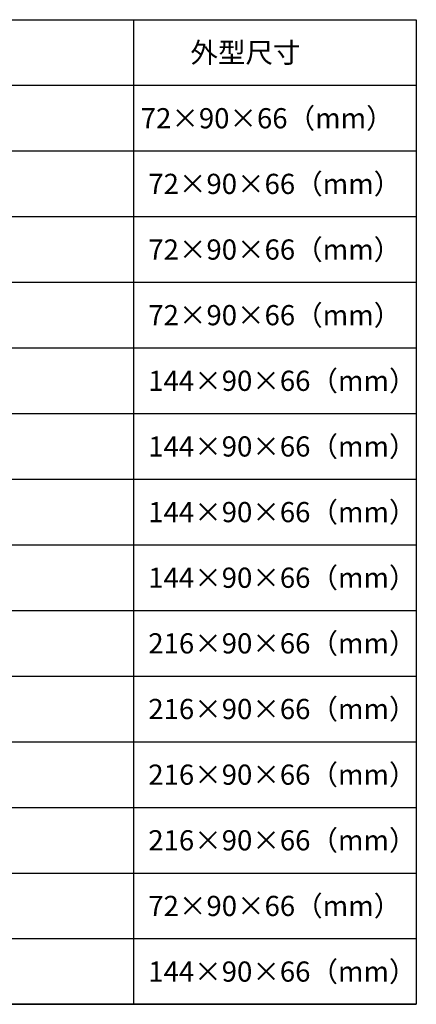
# Model space of a CAD drawing. Units: millimetres. Extents: x 966 to 24598, y 862 to 8162.
# Drawn here: x 2488 to 3274, y 3299 to 5249 of the extents above; entities that cross this region are included whole.
import ezdxf

# ---------------------------------------------------------------- set-up
doc = ezdxf.new("R2010")
doc.units = ezdxf.units.MM
doc.styles.get("Standard").update_dxf_attribs({"font": 'simsun.ttc'})

msp = doc.modelspace()

# ---------------------------------------------------------------- linework, layer by layer
for p, q in [((2713.7, 5249.1, 506.8), (2713.7, 3299.1, 506.8)), ((1192.5, 5119.1, 506.8), (3274.1, 5119.1, 506.8)), ((1192.5, 4989.1, 506.8), (3274.1, 4989.1, 506.8)), ((1192.5, 4859.1, 506.8), (3274.1, 4859.1, 506.8)), ((1192.5, 4729.1, 506.8), (3274.1, 4729.1, 506.8)), ((1192.5, 4599.1, 506.8), (3274.1, 4599.1, 506.8)), ((1192.5, 4469.1, 506.8), (3274.1, 4469.1, 506.8)), ((1192.5, 4339.1, 506.8), (3274.1, 4339.1, 506.8)), ((1192.5, 4209.1, 506.8), (3274.1, 4209.1, 506.8)), ((1192.5, 4079.1, 506.8), (3274.1, 4079.1, 506.8)), ((1192.5, 3949.1, 506.8), (3274.1, 3949.1, 506.8)), ((1192.5, 3819.1, 506.8), (3274.1, 3819.1, 506.8)), ((1192.5, 3689.1, 506.8), (3274.1, 3689.1, 506.8)), ((1192.5, 3559.1, 506.8), (3274.1, 3559.1, 506.8)), ((1192.5, 3559.1, 506.8), (3274.1, 3559.1, 506.8)), ((1192.5, 3429.1, 506.8), (3274.1, 3429.1, 506.8)), ((1192.5, 3299.1, 506.8), (3274.1, 3299.1, 506.8))]:
    msp.add_line(p, q)
at = {"elevation": 506.8}
msp.add_lwpolyline([(1192.5, 5249.1), (3274.1, 5249.1), (3274.1, 3299.1), (1192.5, 3299.1)], close=True, dxfattribs=at)

# ---------------------------------------------------------------- texts
at = {"char_height": 40, "width": 433.611, "attachment_point": 1}
for s, insert in [('{\\fSimSun|b0|i0|c134|p2;外型尺寸}', (2826.5, 5203.9, 506.8)), ('{\\fSimSun|b0|i0|c134|p2;72×90×66（mm）}', (2728.2, 5073.9, 506.8)), ('{\\fSimSun|b0|i0|c134|p2;72×90×66（mm）}', (2743.2, 4943.9, 506.8)), ('{\\fSimSun|b0|i0|c134|p2;72×90×66（mm）}', (2743.2, 4813.9, 506.8)), ('{\\fSimSun|b0|i0|c134|p2;72×90×66（mm）}', (2743.2, 4683.9, 506.8)), ('{\\fSimSun|b0|i0|c134|p2;144×90×66（mm）}', (2743.2, 4553.9, 506.8)), ('{\\fSimSun|b0|i0|c134|p2;144×90×66（mm）}', (2743.2, 4423.9, 506.8)), ('{\\fSimSun|b0|i0|c134|p2;144×90×66（mm）}', (2743.2, 4293.9, 506.8)), ('{\\fSimSun|b0|i0|c134|p2;144×90×66（mm）}', (2743.2, 4163.9, 506.8)), ('{\\fSimSun|b0|i0|c134|p2;216×90×66（mm）}', (2743.2, 4033.9, 506.8)), ('{\\fSimSun|b0|i0|c134|p2;216×90×66（mm）}', (2743.2, 3903.9, 506.8)), ('{\\fSimSun|b0|i0|c134|p2;216×90×66（mm）}', (2743.2, 3773.9, 506.8)), ('{\\fSimSun|b0|i0|c134|p2;216×90×66（mm）}', (2743.2, 3643.9, 506.8)), ('{\\fSimSun|b0|i0|c134|p2;72×90×66（mm）}', (2743.2, 3513.9, 506.8)), ('{\\fSimSun|b0|i0|c134|p2;144×90×66（mm）}', (2743.2, 3383.9, 506.8))]:
    msp.add_mtext(s, dxfattribs=dict(at, insert=insert))

doc.saveas('drawing.dxf')
